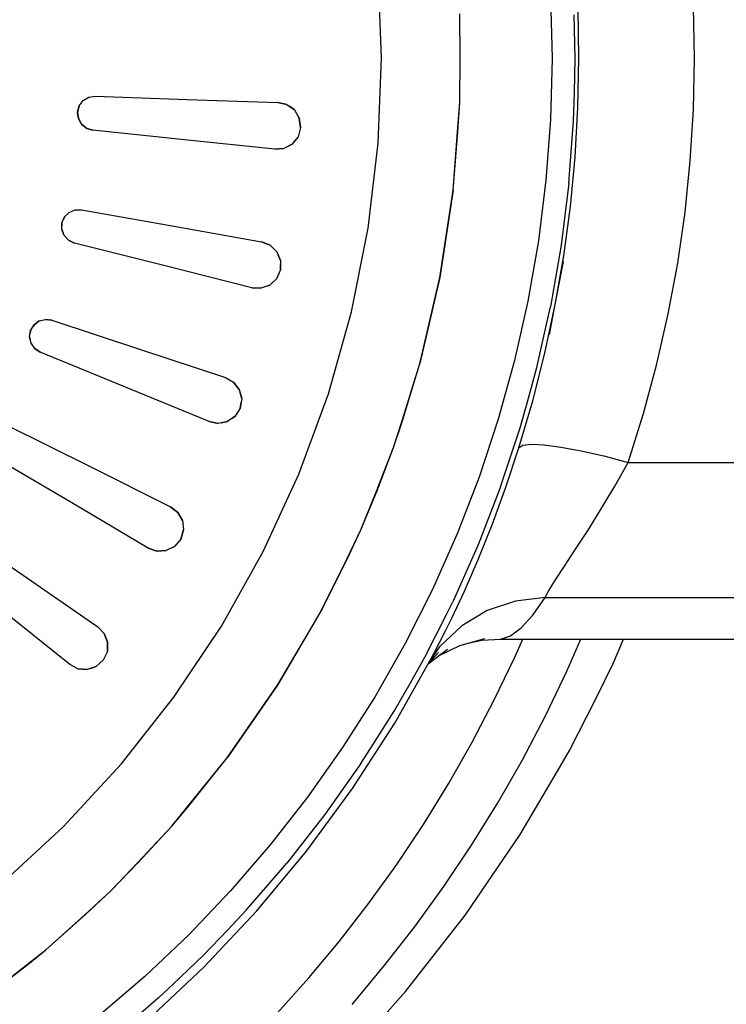
# Model space of a CAD drawing. Units: millimetres. Extents: x 255 to 1715, y -2016 to -998.
# Drawn here: x 475 to 499, y -1726 to -1692 of the extents above; entities that cross this region are included whole.
import ezdxf

# ---------------------------------------------------------------- set-up
doc = ezdxf.new("R2010")
doc.units = ezdxf.units.MM
doc.layers.add('Model', color=7, linetype='Continuous', lineweight=30)

msp = doc.modelspace()

# ---------------------------------------------------------------- linework, layer by layer
at = {"layer": 'Model'}
for p, q in [((487.313, -1693.336, 14104.398), (487.197, -1690.4, 14104.398)), ((493.127, -1691.255, 14104.398), (493.176, -1693.352, 14104.398)), ((494.102, -1693.339, 14104.398), (494.07, -1691.634, 14104.398)), ((498.076, -1693.339, 14104.398), (498.04, -1691.571, 14104.398)), ((490.02, -1693.336, 14104.398), (490.002, -1691.817, 14104.398)), ((490.01, -1693.336, 14104.398), (490.002, -1691.817, 14104.398)), ((493.97, -1693.352, 14104.398), (493.942, -1691.856, 14104.398)), ((487.197, -1696.271, 14104.398), (487.313, -1693.336, 14104.398)), ((490.002, -1694.854, 14104.398), (490.02, -1693.336, 14104.398)), ((490.002, -1694.854, 14104.398), (490.01, -1693.336, 14104.398)), ((494.069, -1695.044, 14104.398), (494.102, -1693.339, 14104.398)), ((498.04, -1695.107, 14104.398), (498.076, -1693.339, 14104.398)), ((493.176, -1693.352, 14104.398), (493.122, -1695.451, 14104.398)), ((493.949, -1694.52, 14104.398), (493.97, -1693.352, 14104.398)), ((477.048, -1694.802, 14104.398), (477.239, -1694.688, 14104.398)), ((477.239, -1694.688, 14104.398), (477.458, -1694.653, 14104.398)), ((477.458, -1694.653, 14104.398), (480.626, -1694.76, 14104.398)), ((493.915, -1695.5, 14104.398), (493.949, -1694.52, 14104.398)), ((476.912, -1694.981, 14104.398), (476.853, -1695.199, 14104.398)), ((476.853, -1695.199, 14104.398), (476.912, -1694.981, 14104.398)), ((476.912, -1694.981, 14104.398), (477.048, -1694.802, 14104.398)), ((480.626, -1694.76, 14104.398), (483.746, -1694.865, 14104.398)), ((484.054, -1694.938, 14104.398), (483.746, -1694.865, 14104.398)), ((483.746, -1694.865, 14104.398), (484.054, -1694.938, 14104.398)), ((484.054, -1694.938, 14104.398), (484.313, -1695.125, 14104.398)), ((484.313, -1695.125, 14104.398), (484.14, -1695, 14104.398)), ((489.929, -1695.88, 14104.398), (490.002, -1694.854, 14104.398)), ((489.94, -1695.881, 14104.398), (490.002, -1694.854, 14104.398)), ((476.853, -1695.199, 14104.398), (476.882, -1695.424, 14104.398)), ((476.882, -1695.424, 14104.398), (476.853, -1695.199, 14104.398)), ((484.313, -1695.125, 14104.398), (484.481, -1695.404, 14104.398)), ((484.481, -1695.404, 14104.398), (484.38, -1695.236, 14104.398)), ((493.971, -1696.748, 14104.398), (494.069, -1695.044, 14104.398)), ((497.932, -1696.874, 14104.398), (498.04, -1695.107, 14104.398)), ((476.882, -1695.424, 14104.398), (476.992, -1695.619, 14104.398)), ((476.992, -1695.619, 14104.398), (476.882, -1695.424, 14104.398)), ((476.992, -1695.619, 14104.398), (477.165, -1695.758, 14104.398)), ((477.165, -1695.758, 14104.398), (476.992, -1695.619, 14104.398)), ((484.526, -1695.729, 14104.398), (484.481, -1695.404, 14104.398)), ((484.481, -1695.404, 14104.398), (484.526, -1695.729, 14104.398)), ((493.122, -1695.451, 14104.398), (492.965, -1697.546, 14104.398)), ((493.793, -1697.182, 14104.398), (493.915, -1695.5, 14104.398)), ((477.165, -1695.758, 14104.398), (477.377, -1695.822, 14104.398)), ((477.377, -1695.822, 14104.398), (477.165, -1695.758, 14104.398)), ((480.53, -1696.153, 14104.398), (477.377, -1695.822, 14104.398)), ((484.437, -1696.046, 14104.398), (484.233, -1696.298, 14104.398)), ((484.437, -1696.046, 14104.398), (484.282, -1696.237, 14104.398)), ((484.526, -1695.729, 14104.398), (484.437, -1696.046, 14104.398)), ((489.772, -1697.883, 14104.398), (489.929, -1695.88, 14104.398)), ((489.772, -1697.883, 14104.398), (489.94, -1695.881, 14104.398)), ((483.634, -1696.478, 14104.398), (480.53, -1696.153, 14104.398)), ((484.233, -1696.298, 14104.398), (483.95, -1696.449, 14104.398)), ((484.025, -1696.409, 14104.398), (484.233, -1696.298, 14104.398)), ((486.852, -1699.189, 14104.398), (487.197, -1696.271, 14104.398)), ((483.634, -1696.478, 14104.398), (483.95, -1696.449, 14104.398)), ((483.95, -1696.449, 14104.398), (483.634, -1696.478, 14104.398)), ((493.808, -1698.449, 14104.398), (493.971, -1696.748, 14104.398)), ((497.752, -1698.638, 14104.398), (497.932, -1696.874, 14104.398)), ((493.754, -1697.643, 14104.398), (493.793, -1697.182, 14104.398)), ((492.965, -1697.546, 14104.398), (492.706, -1699.631, 14104.398)), ((493.754, -1697.643, 14104.398), (493.49, -1699.777, 14104.398)), ((489.772, -1697.883, 14104.398), (489.314, -1700.886, 14104.398)), ((489.698, -1698.415, 14104.398), (489.772, -1697.883, 14104.398)), ((489.314, -1700.886, 14104.398), (489.698, -1698.415, 14104.398)), ((476.403, -1698.806, 14104.398), (476.563, -1698.648, 14104.398)), ((476.563, -1698.648, 14104.398), (476.769, -1698.562, 14104.398)), ((476.563, -1698.648, 14104.398), (476.563, -1698.648, 14104.398)), ((476.769, -1698.562, 14104.398), (476.99, -1698.559, 14104.398)), ((476.99, -1698.559, 14104.398), (480.111, -1699.116, 14104.398)), ((493.58, -1700.142, 14104.398), (493.808, -1698.449, 14104.398)), ((497.5, -1700.394, 14104.398), (497.752, -1698.638, 14104.398)), ((476.31, -1699.24, 14104.398), (476.314, -1699.013, 14104.398)), ((476.314, -1699.013, 14104.398), (476.312, -1699.125, 14104.398)), ((476.314, -1699.013, 14104.398), (476.403, -1698.806, 14104.398)), ((476.403, -1698.806, 14104.398), (476.365, -1698.894, 14104.398)), ((476.31, -1699.24, 14104.398), (476.352, -1699.348, 14104.398)), ((476.391, -1699.449, 14104.398), (476.31, -1699.24, 14104.398)), ((480.111, -1699.116, 14104.398), (483.184, -1699.664, 14104.398)), ((486.279, -1702.071, 14104.398), (486.852, -1699.189, 14104.398)), ((476.391, -1699.449, 14104.398), (476.478, -1699.542, 14104.398)), ((476.543, -1699.611, 14104.398), (476.391, -1699.449, 14104.398)), ((476.543, -1699.611, 14104.398), (476.744, -1699.705, 14104.398)), ((476.744, -1699.705, 14104.398), (476.543, -1699.611, 14104.398)), ((479.817, -1700.481, 14104.398), (476.744, -1699.705, 14104.398)), ((483.479, -1699.78, 14104.398), (483.184, -1699.664, 14104.398)), ((483.184, -1699.664, 14104.398), (483.479, -1699.78, 14104.398)), ((483.479, -1699.78, 14104.398), (483.709, -1700.002, 14104.398)), ((492.706, -1699.631, 14104.398), (492.347, -1701.7, 14104.398)), ((493.49, -1699.777, 14104.398), (493.122, -1701.894, 14104.398)), ((483.709, -1700.002, 14104.398), (483.552, -1699.85, 14104.398)), ((483.709, -1700.002, 14104.398), (483.835, -1700.301, 14104.398)), ((483.835, -1700.301, 14104.398), (483.758, -1700.12, 14104.398)), ((483.835, -1700.301, 14104.398), (483.833, -1700.63, 14104.398)), ((483.833, -1700.63, 14104.398), (483.834, -1700.442, 14104.398)), ((493.287, -1701.824, 14104.398), (493.58, -1700.142, 14104.398)), ((493.287, -1701.824, 14104.398), (493.567, -1700.336, 14104.398)), ((497.177, -1702.138, 14104.398), (497.5, -1700.394, 14104.398)), ((482.844, -1701.245, 14104.398), (479.817, -1700.481, 14104.398)), ((483.833, -1700.63, 14104.398), (483.7, -1700.931, 14104.398)), ((483.7, -1700.931, 14104.398), (483.462, -1701.152, 14104.398)), ((483.669, -1700.959, 14104.398), (483.7, -1700.931, 14104.398)), ((489.314, -1700.886, 14104.398), (488.63, -1703.846, 14104.398)), ((488.734, -1703.413, 14104.398), (489.314, -1700.886, 14104.398)), ((482.844, -1701.245, 14104.398), (483.161, -1701.26, 14104.398)), ((483.161, -1701.26, 14104.398), (482.844, -1701.245, 14104.398)), ((483.462, -1701.152, 14104.398), (483.161, -1701.26, 14104.398)), ((483.382, -1701.18, 14104.398), (483.462, -1701.152, 14104.398)), ((492.347, -1701.7, 14104.398), (491.887, -1703.749, 14104.398)), ((485.481, -1704.898, 14104.398), (486.279, -1702.071, 14104.398)), ((492.931, -1703.489, 14104.398), (493.287, -1701.824, 14104.398)), ((493.002, -1702.454, 14104.398), (493.122, -1701.894, 14104.398)), ((493.093, -1702.85, 14104.398), (493.287, -1701.824, 14104.398)), ((496.784, -1703.865, 14104.398), (497.177, -1702.138, 14104.398)), ((475.536, -1702.386, 14104.398), (475.355, -1702.519, 14104.398)), ((475.355, -1702.519, 14104.398), (475.536, -1702.386, 14104.398)), ((475.536, -1702.386, 14104.398), (475.752, -1702.33, 14104.398)), ((475.752, -1702.33, 14104.398), (475.752, -1702.33, 14104.398)), ((475.971, -1702.359, 14104.398), (475.752, -1702.33, 14104.398)), ((475.752, -1702.33, 14104.398), (475.971, -1702.359, 14104.398)), ((475.971, -1702.359, 14104.398), (478.981, -1703.354, 14104.398)), ((492.651, -1703.99, 14104.398), (493.002, -1702.454, 14104.398)), ((475.201, -1702.936, 14104.398), (475.237, -1702.712, 14104.398)), ((475.237, -1702.712, 14104.398), (475.22, -1702.816, 14104.398)), ((475.237, -1702.712, 14104.398), (475.355, -1702.519, 14104.398)), ((475.355, -1702.519, 14104.398), (475.311, -1702.591, 14104.398)), ((475.201, -1702.936, 14104.398), (475.224, -1703.036, 14104.398)), ((475.252, -1703.154, 14104.398), (475.201, -1702.936, 14104.398)), ((475.252, -1703.154, 14104.398), (475.305, -1703.23, 14104.398)), ((475.379, -1703.337, 14104.398), (475.252, -1703.154, 14104.398)), ((475.379, -1703.337, 14104.398), (475.564, -1703.458, 14104.398)), ((475.564, -1703.458, 14104.398), (475.379, -1703.337, 14104.398)), ((478.496, -1704.663, 14104.398), (475.564, -1703.458, 14104.398)), ((478.981, -1703.354, 14104.398), (481.945, -1704.334, 14104.398)), ((488.63, -1703.846, 14104.398), (488.734, -1703.413, 14104.398)), ((492.514, -1705.135, 14104.398), (492.931, -1703.489, 14104.398)), ((488.007, -1705.853, 14104.398), (488.63, -1703.846, 14104.398)), ((488.017, -1705.856, 14104.398), (488.63, -1703.846, 14104.398)), ((491.887, -1703.749, 14104.398), (491.327, -1705.77, 14104.398)), ((492.369, -1705.042, 14104.398), (492.651, -1703.99, 14104.398)), ((496.324, -1705.571, 14104.398), (496.784, -1703.865, 14104.398)), ((481.945, -1704.334, 14104.398), (482.22, -1704.49, 14104.398)), ((482.416, -1704.743, 14104.398), (482.22, -1704.49, 14104.398)), ((482.22, -1704.49, 14104.398), (482.22, -1704.49, 14104.398)), ((482.22, -1704.49, 14104.398), (482.416, -1704.743, 14104.398)), ((481.383, -1705.85, 14104.398), (478.496, -1704.663, 14104.398)), ((482.358, -1704.668, 14104.398), (482.358, -1704.668, 14104.398)), ((482.416, -1704.743, 14104.398), (482.498, -1705.057, 14104.398)), ((482.498, -1705.057, 14104.398), (482.445, -1704.854, 14104.398)), ((482.498, -1705.057, 14104.398), (482.449, -1705.382, 14104.398)), ((482.449, -1705.382, 14104.398), (482.479, -1705.189, 14104.398)), ((484.465, -1707.655, 14104.398), (485.481, -1704.898, 14104.398)), ((492.036, -1706.755, 14104.398), (492.514, -1705.135, 14104.398)), ((492.079, -1706.059, 14104.398), (492.369, -1705.042, 14104.398)), ((482.449, -1705.382, 14104.398), (482.275, -1705.661, 14104.398)), ((481.383, -1705.85, 14104.398), (481.694, -1705.911, 14104.398)), ((481.694, -1705.911, 14104.398), (481.383, -1705.85, 14104.398)), ((482.008, -1705.846, 14104.398), (481.694, -1705.911, 14104.398)), ((481.792, -1705.891, 14104.398), (482.008, -1705.846, 14104.398)), ((482.275, -1705.661, 14104.398), (482.008, -1705.846, 14104.398)), ((482.158, -1705.742, 14104.398), (482.275, -1705.661, 14104.398)), ((487.724, -1706.745, 14104.398), (488.007, -1705.853, 14104.398)), ((487.724, -1706.745, 14104.398), (488.017, -1705.856, 14104.398)), ((491.327, -1705.77, 14104.398), (490.669, -1707.759, 14104.398)), ((495.797, -1707.251, 14104.398), (496.324, -1705.571, 14104.398)), ((474.422, -1705.975, 14104.398), (477.259, -1707.388, 14104.398)), ((491.58, -1707.583, 14104.398), (492.079, -1706.059, 14104.398)), ((487.137, -1708.245, 14104.398), (487.724, -1706.745, 14104.398)), ((487.146, -1708.249, 14104.398), (487.724, -1706.745, 14104.398)), ((491.587, -1708.107, 14104.398), (492.036, -1706.755, 14104.398)), ((492.036, -1706.755, 14104.398), (492.171, -1706.664, 14104.398)), ((492.171, -1706.664, 14104.398), (492.464, -1706.627, 14104.398)), ((492.464, -1706.627, 14104.398), (492.907, -1706.648, 14104.398)), ((492.907, -1706.648, 14104.398), (493.483, -1706.724, 14104.398)), ((493.483, -1706.724, 14104.398), (494.173, -1706.853, 14104.398)), ((494.173, -1706.853, 14104.398), (494.953, -1707.031, 14104.398)), ((476.593, -1708.615, 14104.398), (473.863, -1707.005, 14104.398)), ((494.953, -1707.031, 14104.398), (495.797, -1707.251, 14104.398)), ((477.259, -1707.388, 14104.398), (480.053, -1708.78, 14104.398)), ((495.336, -1708.072, 14104.398), (495.797, -1707.251, 14104.398)), ((495.797, -1707.251, 14104.398), (506.32, -1707.251, 14104.398)), ((483.235, -1710.323, 14104.398), (484.465, -1707.655, 14104.398)), ((490.669, -1707.759, 14104.398), (489.913, -1709.71, 14104.398)), ((491.405, -1708.094, 14104.398), (491.58, -1707.583, 14104.398)), ((486.601, -1709.568, 14104.398), (487.137, -1708.245, 14104.398)), ((486.601, -1709.568, 14104.398), (487.146, -1708.249, 14104.398)), ((491.405, -1708.094, 14104.398), (490.632, -1710.09, 14104.398)), ((491.114, -1709.398, 14104.398), (491.587, -1708.107, 14104.398)), ((494.869, -1708.856, 14104.398), (495.336, -1708.072, 14104.398)), ((479.282, -1710.201, 14104.398), (476.593, -1708.615, 14104.398)), ((480.304, -1708.974, 14104.398), (480.053, -1708.78, 14104.398)), ((480.053, -1708.78, 14104.398), (480.304, -1708.974, 14104.398)), ((494.414, -1709.582, 14104.398), (494.869, -1708.856, 14104.398)), ((480.462, -1709.252, 14104.398), (480.304, -1708.974, 14104.398)), ((480.304, -1708.974, 14104.398), (480.462, -1709.252, 14104.398)), ((480.462, -1709.252, 14104.398), (480.499, -1709.575, 14104.398)), ((472.374, -1709.334, 14104.398), (474.981, -1711.136, 14104.398)), ((480.404, -1709.889, 14104.398), (480.499, -1709.575, 14104.398)), ((480.499, -1709.575, 14104.398), (480.404, -1709.889, 14104.398)), ((480.499, -1709.575, 14104.398), (480.499, -1709.575, 14104.398)), ((486.116, -1710.577, 14104.398), (486.601, -1709.568, 14104.398)), ((486.125, -1710.581, 14104.398), (486.601, -1709.568, 14104.398)), ((490.636, -1710.595, 14104.398), (491.114, -1709.398, 14104.398)), ((493.984, -1710.243, 14104.398), (494.414, -1709.582, 14104.398)), ((480.404, -1709.889, 14104.398), (480.192, -1710.141, 14104.398)), ((489.913, -1709.71, 14104.398), (489.062, -1711.621, 14104.398)), ((479.282, -1710.201, 14104.398), (479.581, -1710.305, 14104.398)), ((479.581, -1710.305, 14104.398), (479.282, -1710.201, 14104.398)), ((479.581, -1710.305, 14104.398), (479.901, -1710.286, 14104.398)), ((479.901, -1710.286, 14104.398), (479.581, -1710.305, 14104.398)), ((480.192, -1710.141, 14104.398), (479.901, -1710.286, 14104.398)), ((480.041, -1710.216, 14104.398), (480.192, -1710.141, 14104.398)), ((490.632, -1710.09, 14104.398), (489.761, -1712.045, 14104.398)), ((493.602, -1710.819, 14104.398), (493.984, -1710.243, 14104.398)), ((481.799, -1712.886, 14104.398), (483.235, -1710.323, 14104.398)), ((485.269, -1712.297, 14104.398), (486.116, -1710.577, 14104.398)), ((485.269, -1712.297, 14104.398), (486.125, -1710.581, 14104.398)), ((490.163, -1711.684, 14104.398), (490.636, -1710.595, 14104.398)), ((493.291, -1711.294, 14104.398), (493.602, -1710.819, 14104.398)), ((474.981, -1711.136, 14104.398), (477.549, -1712.911, 14104.398)), ((493.066, -1711.657, 14104.398), (493.291, -1711.294, 14104.398)), ((489.062, -1711.621, 14104.398), (488.119, -1713.487, 14104.398)), ((489.719, -1712.633, 14104.398), (490.163, -1711.684, 14104.398)), ((492.944, -1711.9, 14104.398), (491.918, -1712.022, 14104.398)), ((492.52, -1712.508, 14104.398), (492.944, -1711.9, 14104.398)), ((492.944, -1711.9, 14104.398), (493.066, -1711.657, 14104.398)), ((492.944, -1711.9, 14104.398), (595.669, -1711.9, 14104.398)), ((476.583, -1714.208, 14104.398), (474.147, -1712.256, 14104.398)), ((485.269, -1712.297, 14104.398), (483.733, -1714.918, 14104.398)), ((484.959, -1712.845, 14104.398), (485.269, -1712.297, 14104.398)), ((489.543, -1712.486, 14104.398), (489.761, -1712.045, 14104.398)), ((491.918, -1712.022, 14104.398), (490.946, -1712.353, 14104.398)), ((488.796, -1713.954, 14104.398), (489.543, -1712.486, 14104.398)), ((489.515, -1713.046, 14104.398), (489.719, -1712.633, 14104.398)), ((490.946, -1712.353, 14104.398), (490.071, -1712.878, 14104.398)), ((492.117, -1712.95, 14104.398), (492.52, -1712.508, 14104.398)), ((477.549, -1712.911, 14104.398), (477.769, -1713.139, 14104.398)), ((480.167, -1715.329, 14104.398), (481.799, -1712.886, 14104.398)), ((483.733, -1714.918, 14104.398), (484.959, -1712.845, 14104.398)), ((490.071, -1712.878, 14104.398), (489.331, -1713.574, 14104.398)), ((491.742, -1713.226, 14104.398), (492.117, -1712.95, 14104.398)), ((477.886, -1713.437, 14104.398), (477.769, -1713.139, 14104.398)), ((477.769, -1713.139, 14104.398), (477.886, -1713.437, 14104.398)), ((489.08, -1713.901, 14104.398), (489.515, -1713.046, 14104.398)), ((490.002, -1713.552, 14104.398), (490.86, -1713.308, 14104.398)), ((490.772, -1713.375, 14104.398), (491.401, -1713.334, 14104.398)), ((491.401, -1713.334, 14104.398), (491.742, -1713.226, 14104.398)), ((491.401, -1713.334, 14104.398), (594.944, -1713.334, 14104.398)), ((491.897, -1713.95, 14104.398), (492.166, -1713.334, 14104.398)), ((493.688, -1714.436, 14104.398), (494.171, -1713.334, 14104.398)), ((495.28, -1714.172, 14104.398), (495.637, -1713.334, 14104.398)), ((477.876, -1713.762, 14104.398), (477.886, -1713.437, 14104.398)), ((477.886, -1713.437, 14104.398), (477.876, -1713.762, 14104.398)), ((488.119, -1713.487, 14104.398), (487.086, -1715.303, 14104.398)), ((488.948, -1714.134, 14104.398), (489.331, -1713.574, 14104.398)), ((489.272, -1713.912, 14104.398), (490.002, -1713.552, 14104.398)), ((490.28, -1713.473, 14104.398), (490.772, -1713.375, 14104.398)), ((477.876, -1713.762, 14104.398), (477.738, -1714.059, 14104.398)), ((487.766, -1716.23, 14104.398), (489.08, -1713.901, 14104.398)), ((488.306, -1714.833, 14104.398), (488.796, -1713.954, 14104.398)), ((488.926, -1714.174, 14104.398), (489.271, -1713.79, 14104.398)), ((488.927, -1714.172, 14104.398), (489.58, -1713.68, 14104.398)), ((489.092, -1713.876, 14104.398), (489.205, -1713.695, 14104.398)), ((491.189, -1715.428, 14104.398), (491.897, -1713.95, 14104.398)), ((476.864, -1714.354, 14104.398), (476.583, -1714.208, 14104.398)), ((476.864, -1714.354, 14104.398), (477.183, -1714.38, 14104.398)), ((477.183, -1714.38, 14104.398), (476.864, -1714.354, 14104.398)), ((477.492, -1714.278, 14104.398), (477.183, -1714.38, 14104.398)), ((477.293, -1714.344, 14104.398), (477.492, -1714.278, 14104.398)), ((477.738, -1714.059, 14104.398), (477.492, -1714.278, 14104.398)), ((477.738, -1714.059, 14104.398), (477.738, -1714.059, 14104.398)), ((494.694, -1715.362, 14104.398), (495.28, -1714.172, 14104.398)), ((492.95, -1715.971, 14104.398), (493.688, -1714.436, 14104.398)), ((483.733, -1714.918, 14104.398), (482.004, -1717.415, 14104.398)), ((482.207, -1717.126, 14104.398), (483.733, -1714.918, 14104.398)), ((487.74, -1715.813, 14104.398), (488.306, -1714.833, 14104.398)), ((478.348, -1717.637, 14104.398), (480.167, -1715.329, 14104.398)), ((487.086, -1715.303, 14104.398), (485.967, -1717.066, 14104.398)), ((493.781, -1717.167, 14104.398), (494.694, -1715.362, 14104.398)), ((490.428, -1716.883, 14104.398), (491.189, -1715.428, 14104.398)), ((486.93, -1717.1, 14104.398), (487.74, -1715.813, 14104.398)), ((492.155, -1717.483, 14104.398), (492.95, -1715.971, 14104.398)), ((486.315, -1718.475, 14104.398), (487.766, -1716.23, 14104.398)), ((489.614, -1718.313, 14104.398), (490.428, -1716.883, 14104.398)), ((482.004, -1717.415, 14104.398), (482.207, -1717.126, 14104.398)), ((485.967, -1717.066, 14104.398), (484.763, -1718.772, 14104.398)), ((486.595, -1717.617, 14104.398), (486.93, -1717.1, 14104.398)), ((493.363, -1717.883, 14104.398), (493.781, -1717.167, 14104.398)), ((476.353, -1719.794, 14104.398), (478.348, -1717.637, 14104.398)), ((480.625, -1719.121, 14104.398), (482.004, -1717.415, 14104.398)), ((480.633, -1719.128, 14104.398), (482.004, -1717.415, 14104.398)), ((486.595, -1717.617, 14104.398), (485.364, -1719.363, 14104.398)), ((491.306, -1718.969, 14104.398), (492.155, -1717.483, 14104.398)), ((492.085, -1720.055, 14104.398), (493.363, -1717.883, 14104.398)), ((488.749, -1719.715, 14104.398), (489.614, -1718.313, 14104.398)), ((484.731, -1720.628, 14104.398), (486.315, -1718.475, 14104.398)), ((484.763, -1718.772, 14104.398), (483.479, -1720.417, 14104.398)), ((490.403, -1720.426, 14104.398), (491.306, -1718.969, 14104.398)), ((480.091, -1719.775, 14104.398), (480.625, -1719.121, 14104.398)), ((480.091, -1719.775, 14104.398), (480.633, -1719.128, 14104.398)), ((485.364, -1719.363, 14104.398), (484.049, -1721.046, 14104.398)), ((478.928, -1721.018, 14104.398), (480.091, -1719.775, 14104.398)), ((478.935, -1721.025, 14104.398), (480.091, -1719.775, 14104.398)), ((487.835, -1721.086, 14104.398), (488.749, -1719.715, 14104.398)), ((474.196, -1721.788, 14104.398), (476.353, -1719.794, 14104.398)), ((490.199, -1722.823, 14104.398), (492.085, -1720.055, 14104.398)), ((483.479, -1720.417, 14104.398), (482.115, -1721.997, 14104.398)), ((489.449, -1721.851, 14104.398), (490.403, -1720.426, 14104.398)), ((483.019, -1722.681, 14104.398), (484.731, -1720.628, 14104.398)), ((478.005, -1721.983, 14104.398), (478.928, -1721.018, 14104.398)), ((478.005, -1721.983, 14104.398), (478.935, -1721.025, 14104.398)), ((483.782, -1721.361, 14104.398), (484.049, -1721.046, 14104.398)), ((486.872, -1722.424, 14104.398), (487.835, -1721.086, 14104.398)), ((482.654, -1722.663, 14104.398), (483.782, -1721.361, 14104.398)), ((477.114, -1722.804, 14104.398), (478.005, -1721.983, 14104.398)), ((477.12, -1722.811, 14104.398), (478.005, -1721.983, 14104.398)), ((482.115, -1721.997, 14104.398), (480.676, -1723.507, 14104.398)), ((488.444, -1723.241, 14104.398), (489.449, -1721.851, 14104.398)), ((485.863, -1723.725, 14104.398), (486.872, -1722.424, 14104.398)), ((475.758, -1724.027, 14104.398), (477.114, -1722.804, 14104.398)), ((475.758, -1724.027, 14104.398), (477.12, -1722.811, 14104.398)), ((481.187, -1724.628, 14104.398), (483.019, -1722.681, 14104.398)), ((482.021, -1723.339, 14104.398), (482.654, -1722.663, 14104.398)), ((488.132, -1725.459, 14104.398), (490.199, -1722.823, 14104.398)), ((481.182, -1724.209, 14104.398), (482.021, -1723.339, 14104.398)), ((487.392, -1724.593, 14104.398), (488.444, -1723.241, 14104.398)), ((480.676, -1723.507, 14104.398), (479.164, -1724.944, 14104.398)), ((484.811, -1724.987, 14104.398), (485.863, -1723.725, 14104.398)), ((475.19, -1724.471, 14104.398), (475.758, -1724.027, 14104.398)), ((475.196, -1724.479, 14104.398), (475.758, -1724.027, 14104.398)), ((473.363, -1725.895, 14104.398), (475.19, -1724.471, 14104.398)), ((473.363, -1725.895, 14104.398), (475.196, -1724.479, 14104.398)), ((480.142, -1725.206, 14104.398), (481.182, -1724.209, 14104.398)), ((479.241, -1726.46, 14104.398), (481.187, -1724.628, 14104.398)), ((486.294, -1725.905, 14104.398), (487.392, -1724.593, 14104.398)), ((479.164, -1724.944, 14104.398), (477.586, -1726.302, 14104.398)), ((483.716, -1726.21, 14104.398), (484.811, -1724.987, 14104.398)), ((479.635, -1725.679, 14104.398), (480.142, -1725.206, 14104.398)), ((486.674, -1727.091, 14104.398), (488.132, -1725.459, 14104.398)), ((479.635, -1725.679, 14104.398), (478.021, -1727.069, 14104.398))]:
    msp.add_line(p, q, dxfattribs=at)

doc.saveas('drawing.dxf')
